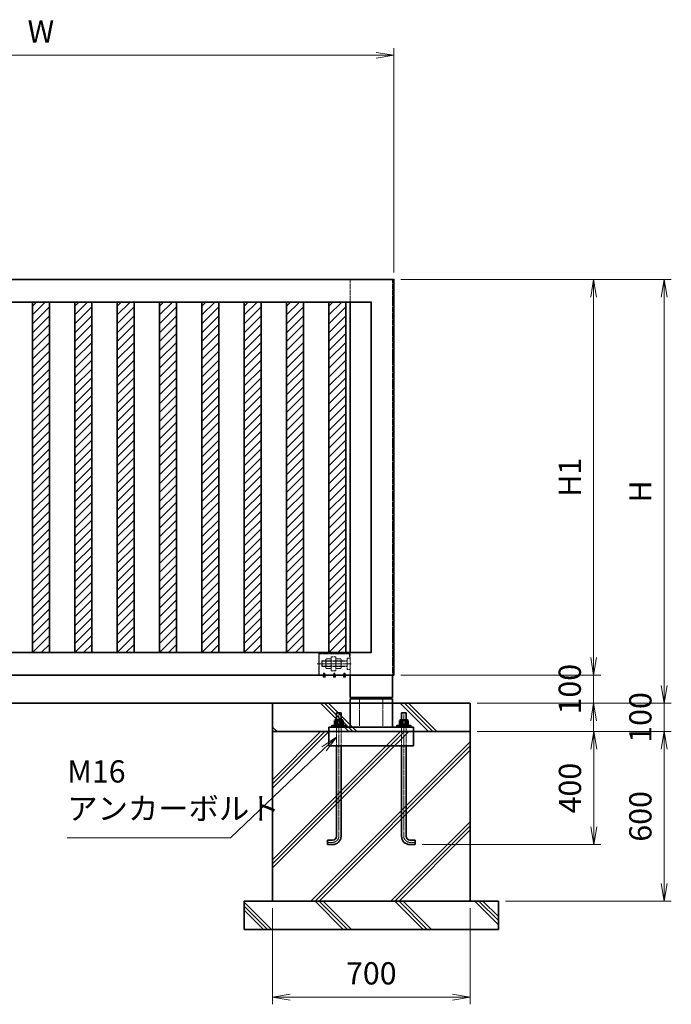
# Model space of a CAD drawing. Units: millimetres. Extents: x 8766 to 66093, y 3101 to 35444.
# Drawn here: x 47474 to 49781, y 6705 to 10189 of the extents above; entities that cross this region are included whole.
import ezdxf

# ---------------------------------------------------------------- set-up
doc = ezdxf.new("R2010")
doc.units = ezdxf.units.MM
doc.header["$PDMODE"] = 1
for name, pattern in [('AM_ISO02W050', [7.5, 6, -1.5]), ('AM_ISO02W050x2', [3.75, 3, -0.75]), ('AM_ISO08W050', [18, 12, -1.5, 3, -1.5]), ('AM_ISO08W050x2', [9, 6, -0.75, 1.5, -0.75])]:
    doc.linetypes.add(name, pattern=pattern)
for name, color, linetype, lineweight in [('AM_0N', 7, 'Continuous', 50), ('AM_7N', 4, 'AM_ISO08W050', 25), ('ハッチング', 8, 'Continuous', 13), ('外形線', 7, 'Continuous', 35), ('寸法線', 4, 'Continuous', 18), ('細線', 2, 'Continuous', 35), ('軸線', 200, 'AM_ISO08W050', 15), ('隠れ線', 140, 'AM_ISO02W050', 18)]:
    doc.layers.add(name, color=color, linetype=linetype, lineweight=lineweight)
doc.styles.add('ACISOTS', font='simplex.shx', dxfattribs={"width": 0.8, "bigfont": 'bigfont.shx'})
doc.dimstyles.new('AM_ISO$0', dxfattribs={"dimtxt": 3.15, "dimasz": 2.5, "dimexe": 1, "dimexo": 1, "dimgap": 1.4, "dimtad": 1, "dimdsep": 46, "dimtxsty": 'ACISOTS', "dimblk": 'OPEN', "dimcen": 0, "dimclrd": 256, "dimclre": 256, "dimclrt": 254, "dimazin": 2, "dimtp": 0.1, "dimtm": 0.1, "dimtfac": 0.71, "dimtix": 1, "dimtmove": 1, "dimatfit": 3, "dimldrblk": 'OPEN', "dimfxl": 0, "dimlwd": -1, "dimlwe": -1, "dimarcsym": 0})

# ---------------------------------------------------------------- blocks, each defined once
blk = doc.blocks.new('*S43')
at = {"layer": '寸法線', "linetype": 'Continuous'}
for p, q in [((48596.8, 7652), (48544.3, 7616.5)), ((48551.5, 7608.9), (48596.8, 7652)), ((48558.7, 7601.4), (48596.8, 7652))]:
    blk.add_line(p, q, dxfattribs=at)
at = {"layer": '寸法線'}
for p, q in [((48221.1, 7294.5), (48551.5, 7608.9)), ((47642.5, 7294.5), (48221.1, 7294.5))]:
    blk.add_line(p, q, dxfattribs=at)
at = {"layer": '寸法線', "color": 254, "insert": (47642.5, 7333.8), "char_height": 78.75, "attachment_point": 7, "style": 'ACISOTS'}
blk.add_mtext('M16\\Pアンカーボルト', dxfattribs=at)
blk = doc.blocks.new('*U51')
at = {"layer": 'AM_0N'}
for p, q in [((48590.1, 7695), (48603.3, 7695)), ((48590.1, 7695), (48590.1, 7691)), ((48590.1, 7691), (48604.7, 7691)), ((48603.3, 7695), (48604.7, 7691)), ((48604.9, 7695), (48606.3, 7691)), ((48604.9, 7695), (48618.1, 7695)), ((48606.3, 7691), (48618.1, 7691)), ((48618.1, 7691), (48618.1, 7695))]:
    blk.add_line(p, q, dxfattribs=at)
at = {"layer": 'AM_7N', "color": 6, "linetype": 'AM_ISO08W050x2', "lineweight": 18}
blk.add_line((48604.1, 7690.8), (48604.1, 7695.2), dxfattribs=at)
blk = doc.blocks.new('*U52')
at = {"layer": 'AM_0N'}
for p, q in [((48590.2, 7709.8), (48592.1, 7710.9)), ((48590.2, 7696.1), (48590.2, 7709.8)), ((48592.1, 7710.9), (48616.1, 7710.9)), ((48597.1, 7696.1), (48597.1, 7709.8)), ((48611, 7696.1), (48611, 7709.8)), ((48617.9, 7709.8), (48616.1, 7710.9)), ((48617.9, 7696.1), (48617.9, 7709.8)), ((48590.2, 7696.1), (48592.1, 7695)), ((48592.1, 7695), (48616.1, 7695)), ((48617.9, 7696.1), (48616.1, 7695))]:
    blk.add_line(p, q, dxfattribs=at)
for centre, radius, start, end in [((48593.7, 7704.8), 6.13, 55.5615, 115.5615), ((48604.1, 7688), 22.9, 72.383, 107.617), ((48614.5, 7704.8), 6.13, 64.4385, 124.4385), ((48593.7, 7701.1), 6.13, 244.4385, 304.4385), ((48604.1, 7717.9), 22.9, 252.383, 287.617), ((48614.5, 7701.1), 6.13, 235.5615, 295.5615)]:
    blk.add_arc(centre, radius, start, end, dxfattribs=at)
at = {"layer": 'AM_7N', "color": 6, "linetype": 'AM_ISO08W050x2', "lineweight": 18}
blk.add_line((48604.1, 7694.2), (48604.1, 7711.7), dxfattribs=at)
blk = doc.blocks.new('*U53')
at = {"layer": 'AM_0N'}
for p, q in [((48820.1, 7691), (48820.1, 7695)), ((48833.3, 7695), (48820.1, 7695)), ((48831.8, 7691), (48820.1, 7691)), ((48833.3, 7695), (48831.8, 7691)), ((48834.9, 7695), (48833.4, 7691)), ((48848.1, 7691), (48833.4, 7691)), ((48848.1, 7695), (48834.9, 7695)), ((48848.1, 7695), (48848.1, 7691))]:
    blk.add_line(p, q, dxfattribs=at)
at = {"layer": 'AM_7N', "color": 6, "linetype": 'AM_ISO08W050x2', "lineweight": 18}
blk.add_line((48834.1, 7690.8), (48834.1, 7695.2), dxfattribs=at)
blk = doc.blocks.new('*U54')
at = {"layer": 'AM_0N'}
for p, q in [((48820.2, 7709.8), (48822.1, 7710.9)), ((48820.2, 7696.1), (48820.2, 7709.8)), ((48846.1, 7710.9), (48822.1, 7710.9)), ((48827.1, 7696.1), (48827.1, 7709.8)), ((48841, 7696.1), (48841, 7709.8)), ((48847.9, 7709.8), (48846.1, 7710.9)), ((48847.9, 7696.1), (48847.9, 7709.8)), ((48820.2, 7696.1), (48822.1, 7695)), ((48846.1, 7695), (48822.1, 7695)), ((48847.9, 7696.1), (48846.1, 7695))]:
    blk.add_line(p, q, dxfattribs=at)
at = {"layer": 'AM_0N', "extrusion": (0, 0, -1)}
for centre, radius, start, end in [((-48823.7, 7704.8), 6.13, 64.4385, 124.4385), ((-48834.1, 7688), 22.9, 72.383, 107.617), ((-48844.5, 7704.8), 6.13, 55.5615, 115.5615), ((-48823.7, 7701.1), 6.13, 235.5615, 295.5615), ((-48834.1, 7717.9), 22.9, 252.383, 287.617), ((-48844.5, 7701.1), 6.13, 244.4385, 304.4385)]:
    blk.add_arc(centre, radius, start, end, dxfattribs=at)
at = {"layer": 'AM_7N', "color": 6, "linetype": 'AM_ISO08W050x2', "lineweight": 18}
blk.add_line((48834.1, 7694.2), (48834.1, 7711.7), dxfattribs=at)
blk = doc.blocks.new('_Open')
at = {"color": 0, "linetype": 'ByBlock', "lineweight": -2}
for p, q in [((-1, 0.167), (0, 0)), ((-1, -0.167), (0, 0)), ((0, 0), (-1, 0))]:
    blk.add_line(p, q, dxfattribs=at)
blk = doc.blocks.new('*D30')
at = {"layer": 'Defpoints', "color": 0}
for p in [(48369.1, 7070), (49069.1, 7070), (49069.1, 6730)]:
    blk.add_point(p, dxfattribs=at)
at = {"layer": '寸法線'}
for p, q in [((48369.1, 7045), (48369.1, 6705)), ((49069.1, 7045), (49069.1, 6705)), ((48431.6, 6730), (49006.6, 6730))]:
    blk.add_line(p, q, dxfattribs=at)
at = {"layer": '寸法線', "xscale": 62.5, "yscale": 62.5, "zscale": 62.5, "rotation": 180}
blk.add_blockref('_Open', (48369.1, 6730), dxfattribs=at)
at = {"layer": '寸法線', "xscale": 62.5, "yscale": 62.5, "zscale": 62.5}
blk.add_blockref('_Open', (49069.1, 6730), dxfattribs=at)
at = {"layer": '寸法線', "color": 254, "insert": (48719.1, 6804.4), "char_height": 78.75, "attachment_point": 5, "style": 'ACISOTS'}
blk.add_mtext('700', dxfattribs=at)
blk = doc.blocks.new('*D31')
at = {"layer": 'Defpoints', "color": 0}
for p in [(46299.1, 10062.9), (46299.1, 9270), (48799.1, 9270)]:
    blk.add_point(p, dxfattribs=at)
at = {"layer": '寸法線'}
for p, q in [((46299.1, 9295), (46299.1, 10087.9)), ((48799.1, 9295), (48799.1, 10087.9)), ((48736.6, 10062.9), (46361.6, 10062.9))]:
    blk.add_line(p, q, dxfattribs=at)
at = {"layer": '寸法線', "xscale": 62.5, "yscale": 62.5, "zscale": 62.5, "rotation": 180}
blk.add_blockref('_Open', (46299.1, 10062.9), dxfattribs=at)
at = {"layer": '寸法線', "xscale": 62.5, "yscale": 62.5, "zscale": 62.5}
blk.add_blockref('_Open', (48799.1, 10062.9), dxfattribs=at)
at = {"layer": '寸法線', "color": 254, "insert": (47549.1, 10137.3), "char_height": 78.8, "attachment_point": 5, "style": 'ACISOTS'}
blk.add_mtext('W', dxfattribs=at)
blk = doc.blocks.new('*D20')
at = {"layer": 'Defpoints', "color": 0}
for p in [(48799.1, 9270), (49756.4, 9270), (49069.1, 7770)]:
    blk.add_point(p, dxfattribs=at)
at = {"layer": '寸法線'}
for p, q in [((48824.1, 9270), (49781.4, 9270)), ((49756.4, 7832.5), (49756.4, 9207.5)), ((49094.1, 7770), (49781.4, 7770))]:
    blk.add_line(p, q, dxfattribs=at)
at = {"layer": '寸法線', "xscale": 62.5, "yscale": 62.5, "zscale": 62.5}
for p, rotation in [((49756.4, 9270), 90), ((49756.4, 7770), 270)]:
    blk.add_blockref('_Open', p, dxfattribs=dict(at, rotation=rotation))
at = {"layer": '寸法線', "color": 254, "insert": (49682, 8520), "char_height": 78.8, "attachment_point": 5, "rotation": 90, "style": 'ACISOTS'}
blk.add_mtext('H', dxfattribs=at)
blk = doc.blocks.new('*D21')
at = {"layer": 'Defpoints', "color": 0}
for p in [(49069.1, 7670), (48874.1, 7270), (49507.1, 7270)]:
    blk.add_point(p, dxfattribs=at)
at = {"layer": '寸法線'}
for p, q in [((49094.1, 7670), (49532.1, 7670)), ((49507.1, 7607.5), (49507.1, 7332.5)), ((48899.1, 7270), (49532.1, 7270))]:
    blk.add_line(p, q, dxfattribs=at)
at = {"layer": '寸法線', "xscale": 62.5, "yscale": 62.5, "zscale": 62.5}
for p, rotation in [((49507.1, 7670), 90), ((49507.1, 7270), 270)]:
    blk.add_blockref('_Open', p, dxfattribs=dict(at, rotation=rotation))
at = {"layer": '寸法線', "color": 254, "insert": (49432.7, 7470), "char_height": 78.75, "attachment_point": 5, "rotation": 90, "style": 'ACISOTS'}
blk.add_mtext('400', dxfattribs=at)
blk = doc.blocks.new('*D22')
at = {"layer": 'Defpoints', "color": 0}
for p in [(48799.1, 9270), (48799.1, 7870), (49506.4, 7870)]:
    blk.add_point(p, dxfattribs=at)
at = {"layer": '寸法線'}
for p, q in [((48824.1, 9270), (49531.4, 9270)), ((49506.4, 9207.5), (49506.4, 7932.5)), ((48824.1, 7870), (49531.4, 7870))]:
    blk.add_line(p, q, dxfattribs=at)
at = {"layer": '寸法線', "xscale": 62.5, "yscale": 62.5, "zscale": 62.5}
for p, rotation in [((49506.4, 9270), 90), ((49506.4, 7870), 270)]:
    blk.add_blockref('_Open', p, dxfattribs=dict(at, rotation=rotation))
at = {"layer": '寸法線', "color": 254, "insert": (49432, 8570), "char_height": 78.75, "attachment_point": 5, "rotation": 90, "style": 'ACISOTS'}
blk.add_mtext('H1', dxfattribs=at)
blk = doc.blocks.new('*D23')
at = {"layer": 'Defpoints', "color": 0}
for p in [(49069.1, 7770), (49756.4, 7770), (49069.1, 7670)]:
    blk.add_point(p, dxfattribs=at)
at = {"layer": '寸法線'}
for p, q in [((49756.4, 7832.5), (49756.4, 7895)), ((49094.1, 7770), (49781.4, 7770)), ((49756.4, 7670), (49756.4, 7770)), ((49094.1, 7670), (49781.4, 7670)), ((49756.4, 7607.5), (49756.4, 7545))]:
    blk.add_line(p, q, dxfattribs=at)
at = {"layer": '寸法線', "xscale": 62.5, "yscale": 62.5, "zscale": 62.5}
for p, rotation in [((49756.4, 7770), 270), ((49756.4, 7670), 90)]:
    blk.add_blockref('_Open', p, dxfattribs=dict(at, rotation=rotation))
at = {"layer": '寸法線', "color": 254, "insert": (49682, 7720), "char_height": 78.75, "attachment_point": 5, "rotation": 90, "style": 'ACISOTS'}
blk.add_mtext('100', dxfattribs=at)
blk = doc.blocks.new('*D24')
at = {"layer": 'Defpoints', "color": 0}
for p in [(49069.1, 7670), (49169.1, 7070), (49756.4, 7070)]:
    blk.add_point(p, dxfattribs=at)
at = {"layer": '寸法線'}
for p, q in [((49094.1, 7670), (49781.4, 7670)), ((49756.4, 7607.5), (49756.4, 7132.5)), ((49194.1, 7070), (49781.4, 7070))]:
    blk.add_line(p, q, dxfattribs=at)
at = {"layer": '寸法線', "xscale": 62.5, "yscale": 62.5, "zscale": 62.5}
for p, rotation in [((49756.4, 7670), 90), ((49756.4, 7070), 270)]:
    blk.add_blockref('_Open', p, dxfattribs=dict(at, rotation=rotation))
at = {"layer": '寸法線', "color": 254, "insert": (49682, 7370), "char_height": 78.75, "attachment_point": 5, "rotation": 90, "style": 'ACISOTS'}
blk.add_mtext('600', dxfattribs=at)
blk = doc.blocks.new('*D25')
at = {"layer": 'Defpoints', "color": 0}
for p in [(48799.1, 7870), (49506.4, 7870), (49069.1, 7770)]:
    blk.add_point(p, dxfattribs=at)
at = {"layer": '寸法線'}
for p, q in [((49506.4, 7932.5), (49506.4, 7995)), ((48824.1, 7870), (49531.4, 7870)), ((49506.4, 7770), (49506.4, 7870)), ((49094.1, 7770), (49531.4, 7770)), ((49506.4, 7707.5), (49506.4, 7645))]:
    blk.add_line(p, q, dxfattribs=at)
at = {"layer": '寸法線', "xscale": 62.5, "yscale": 62.5, "zscale": 62.5}
for p, rotation in [((49506.4, 7870), 270), ((49506.4, 7770), 90)]:
    blk.add_blockref('_Open', p, dxfattribs=dict(at, rotation=rotation))
at = {"layer": '寸法線', "color": 254, "insert": (49432, 7820), "char_height": 78.75, "attachment_point": 5, "rotation": 90, "style": 'ACISOTS'}
blk.add_mtext('100', dxfattribs=at)
blk = doc.blocks.new('*U85')
at = {"layer": '軸線', "linetype": 'AM_ISO08W050x2'}
blk.add_line((-91.7, -41.5), (-91.7, -42.3), dxfattribs=at)
at = {"layer": '隠れ線', "linetype": 'AM_ISO02W050x2'}
for p, q in [((-96.2, -41.5), (-87.2, -41.5)), ((-96.2, -42.3), (-96.2, -41.5)), ((-87.2, -42.3), (-96.2, -42.3)), ((-87.2, -41.5), (-87.2, -42.3))]:
    blk.add_line(p, q, dxfattribs=at)
blk = doc.blocks.new('*U86')
at = {"layer": '軸線', "linetype": 'AM_ISO08W050x2'}
blk.add_line((-91.7, -42.3), (-91.7, -43.4), dxfattribs=at)
at = {"layer": '隠れ線', "linetype": 'AM_ISO02W050x2'}
for p, q in [((-95.5, -42.3), (-91.6, -42.3)), ((-95.5, -43.3), (-95.5, -42.3)), ((-95.5, -43.3), (-91.9, -43.3)), ((-91.9, -43.3), (-91.6, -42.3)), ((-91.5, -43.3), (-91.2, -42.3)), ((-91.5, -43.3), (-87.9, -43.3)), ((-91.2, -42.3), (-87.9, -42.3)), ((-87.9, -42.3), (-87.9, -43.3))]:
    blk.add_line(p, q, dxfattribs=at)
blk = doc.blocks.new('*U87')
at = {"layer": '軸線', "linetype": 'AM_ISO08W050x2'}
blk.add_line((-55.7, -41.5), (-55.7, -42.3), dxfattribs=at)
at = {"layer": '隠れ線', "linetype": 'AM_ISO02W050x2'}
for p, q in [((-60.2, -41.5), (-51.2, -41.5)), ((-60.2, -42.3), (-60.2, -41.5)), ((-51.2, -42.3), (-60.2, -42.3)), ((-51.2, -41.5), (-51.2, -42.3))]:
    blk.add_line(p, q, dxfattribs=at)
blk = doc.blocks.new('*U88')
at = {"layer": '軸線', "linetype": 'AM_ISO08W050x2'}
blk.add_line((-55.7, -42.3), (-55.7, -43.4), dxfattribs=at)
at = {"layer": '隠れ線', "linetype": 'AM_ISO02W050x2'}
for p, q in [((-59.5, -42.3), (-55.6, -42.3)), ((-59.5, -43.3), (-59.5, -42.3)), ((-59.5, -43.3), (-55.9, -43.3)), ((-55.9, -43.3), (-55.6, -42.3)), ((-55.5, -43.3), (-55.2, -42.3)), ((-55.5, -43.3), (-51.9, -43.3)), ((-55.2, -42.3), (-51.9, -42.3)), ((-51.9, -42.3), (-51.9, -43.3))]:
    blk.add_line(p, q, dxfattribs=at)
blk = doc.blocks.new('*U89')
at = {"layer": '軸線', "linetype": 'AM_ISO08W050x2'}
blk.add_line((-19.7, -41.5), (-19.7, -42.3), dxfattribs=at)
at = {"layer": '隠れ線', "linetype": 'AM_ISO02W050x2'}
for p, q in [((-24.2, -41.5), (-15.2, -41.5)), ((-24.2, -42.3), (-24.2, -41.5)), ((-15.2, -42.3), (-24.2, -42.3)), ((-15.2, -41.5), (-15.2, -42.3))]:
    blk.add_line(p, q, dxfattribs=at)
blk = doc.blocks.new('*U90')
at = {"layer": '軸線', "linetype": 'AM_ISO08W050x2'}
blk.add_line((-19.7, -42.3), (-19.7, -43.4), dxfattribs=at)
at = {"layer": '隠れ線', "linetype": 'AM_ISO02W050x2'}
for p, q in [((-23.5, -42.3), (-19.6, -42.3)), ((-23.5, -43.3), (-23.5, -42.3)), ((-23.5, -43.3), (-19.9, -43.3)), ((-19.9, -43.3), (-19.6, -42.3)), ((-19.5, -43.3), (-19.2, -42.3)), ((-19.5, -43.3), (-15.9, -43.3)), ((-19.2, -42.3), (-15.9, -42.3)), ((-15.9, -42.3), (-15.9, -43.3))]:
    blk.add_line(p, q, dxfattribs=at)
blk = doc.blocks.new('*U91')
at = {"layer": '隠れ線', "linetype": 'AM_ISO02W050x2'}
for p, q in [((-84.4, 17.3), (-85.7, 15)), ((-85.7, -15), (-85.7, 15)), ((-68.1, 17.3), (-84.4, 17.3)), ((-68.1, 8.7), (-84.4, 8.7)), ((-68.1, 17.3), (-66.7, 15)), ((-66.7, -15), (-66.7, 15)), ((-84.4, -17.3), (-85.7, -15)), ((-68.1, -8.7), (-84.4, -8.7)), ((-68.1, -17.3), (-84.4, -17.3)), ((-68.1, -17.3), (-66.7, -15))]:
    blk.add_line(p, q, dxfattribs=at)
for centre, radius, start, end in [((-78.1, 13), 7.66, 154.4385, 214.4385), ((-57.1, 0), 28.6, 162.383, 197.617), ((-74.4, 13), 7.66, 325.5615, 25.5615), ((-95.3, 0), 28.6, 342.383, 17.617), ((-78.1, -13), 7.66, 145.5615, 205.5615), ((-74.4, -13), 7.66, 334.4385, 34.4385)]:
    blk.add_arc(centre, radius, start, end, dxfattribs=at)
blk = doc.blocks.new('*U92')
at = {"layer": '隠れ線', "linetype": 'AM_ISO02W050x2'}
for p, q in [((-49.4, 17.3), (-50.7, 15)), ((-50.7, -15), (-50.7, 15)), ((-33.1, 17.3), (-49.4, 17.3)), ((-33.1, 8.7), (-49.4, 8.7)), ((-33.1, 17.3), (-31.7, 15)), ((-31.7, -15), (-31.7, 15)), ((-49.4, -17.3), (-50.7, -15)), ((-33.1, -8.7), (-49.4, -8.7)), ((-33.1, -17.3), (-49.4, -17.3)), ((-33.1, -17.3), (-31.7, -15))]:
    blk.add_line(p, q, dxfattribs=at)
for centre, radius, start, end in [((-43.1, 13), 7.66, 154.4385, 214.4385), ((-22.1, 0), 28.6, 162.383, 197.617), ((-39.4, 13), 7.66, 325.5615, 25.5615), ((-60.3, 0), 28.6, 342.383, 17.617), ((-43.1, -13), 7.66, 145.5615, 205.5615), ((-39.4, -13), 7.66, 334.4385, 34.4385)]:
    blk.add_arc(centre, radius, start, end, dxfattribs=at)
blk = doc.blocks.new('*U93')
at = {"layer": '軸線', "linetype": 'AM_ISO08W050x2'}
blk.add_line((-91.7, -32.6), (-91.7, -48), dxfattribs=at)
at = {"layer": '隠れ線', "linetype": 'AM_ISO02W050x2'}
for p, q in [((-93.7, -33.7), (-93.3, -33.3)), ((-93.7, -41.6), (-93.7, -33.7)), ((-93.7, -33.7), (-89.7, -33.7)), ((-93.3, -33.3), (-90.1, -33.3)), ((-93.3, -33.4), (-93.3, -41.6)), ((-89.7, -33.7), (-90.1, -33.3)), ((-90.1, -33.4), (-90.1, -41.6)), ((-89.7, -41.6), (-89.7, -33.7)), ((-95.2, -46.9), (-95.2, -43.3)), ((-93.7, -43.3), (-95.2, -43.3)), ((-88.6, -47.3), (-94.8, -47.3)), ((-93.7, -41.6), (-89.7, -41.6)), ((-93.3, -41.6), (-93.7, -42)), ((-93.7, -42), (-93.7, -41.6)), ((-93.7, -43.3), (-93.7, -42)), ((-89.7, -43.3), (-93.7, -43.3)), ((-93.5, -45.3), (-91.7, -44.3)), ((-93.5, -47.3), (-93.5, -45.3)), ((-92.6, -47.3), (-92.6, -45.3)), ((-90, -45.3), (-91.7, -44.3)), ((-90.9, -47.3), (-90.9, -45.3)), ((-90.1, -41.6), (-89.7, -42)), ((-90, -47.3), (-90, -45.3)), ((-89.7, -42), (-89.7, -41.6)), ((-89.7, -43.3), (-89.7, -42)), ((-88.2, -43.3), (-89.7, -43.3)), ((-88.2, -46.9), (-88.2, -43.3))]:
    blk.add_line(p, q, dxfattribs=at)
for centre, radius, start, end in [((-94.8, -46.9), 0.4, 180, 270), ((-93, -45.9), 0.705, 52.1211, 127.8789), ((-91.7, -47.8), 2.6, 70.5288, 109.4712), ((-90.4, -45.9), 0.705, 52.1211, 127.8789), ((-88.6, -46.9), 0.4, 270, 0)]:
    blk.add_arc(centre, radius, start, end, dxfattribs=at)
blk = doc.blocks.new('*U94')
at = {"layer": '軸線', "linetype": 'AM_ISO08W050x2'}
blk.add_line((-55.7, -32.6), (-55.7, -48), dxfattribs=at)
at = {"layer": '隠れ線', "linetype": 'AM_ISO02W050x2'}
for p, q in [((-57.7, -33.7), (-57.3, -33.3)), ((-57.7, -41.6), (-57.7, -33.7)), ((-57.7, -33.7), (-53.7, -33.7)), ((-57.3, -33.3), (-54.1, -33.3)), ((-57.3, -33.4), (-57.3, -41.6)), ((-53.7, -33.7), (-54.1, -33.3)), ((-54.1, -33.4), (-54.1, -41.6)), ((-53.7, -41.6), (-53.7, -33.7)), ((-59.2, -46.9), (-59.2, -43.3)), ((-57.7, -43.3), (-59.2, -43.3)), ((-52.6, -47.3), (-58.8, -47.3)), ((-57.7, -41.6), (-53.7, -41.6)), ((-57.3, -41.6), (-57.7, -42)), ((-57.7, -42), (-57.7, -41.6)), ((-57.7, -43.3), (-57.7, -42)), ((-53.7, -43.3), (-57.7, -43.3)), ((-57.5, -45.3), (-55.7, -44.3)), ((-57.5, -47.3), (-57.5, -45.3)), ((-56.6, -47.3), (-56.6, -45.3)), ((-54, -45.3), (-55.7, -44.3)), ((-54.9, -47.3), (-54.9, -45.3)), ((-54.1, -41.6), (-53.7, -42)), ((-54, -47.3), (-54, -45.3)), ((-53.7, -42), (-53.7, -41.6)), ((-53.7, -43.3), (-53.7, -42)), ((-52.2, -43.3), (-53.7, -43.3)), ((-52.2, -46.9), (-52.2, -43.3))]:
    blk.add_line(p, q, dxfattribs=at)
for centre, radius, start, end in [((-58.8, -46.9), 0.4, 180, 270), ((-57, -45.9), 0.705, 52.1211, 127.8789), ((-55.7, -47.8), 2.6, 70.5288, 109.4712), ((-54.4, -45.9), 0.705, 52.1211, 127.8789), ((-52.6, -46.9), 0.4, 270, 0)]:
    blk.add_arc(centre, radius, start, end, dxfattribs=at)
blk = doc.blocks.new('*U95')
at = {"layer": '軸線', "linetype": 'AM_ISO08W050x2'}
blk.add_line((-19.7, -32.6), (-19.7, -48), dxfattribs=at)
at = {"layer": '隠れ線', "linetype": 'AM_ISO02W050x2'}
for p, q in [((-21.7, -33.7), (-21.3, -33.3)), ((-21.7, -41.6), (-21.7, -33.7)), ((-21.7, -33.7), (-17.7, -33.7)), ((-21.3, -33.3), (-18.1, -33.3)), ((-21.3, -33.4), (-21.3, -41.6)), ((-17.7, -33.7), (-18.1, -33.3)), ((-18.1, -33.4), (-18.1, -41.6)), ((-17.7, -41.6), (-17.7, -33.7)), ((-23.2, -46.9), (-23.2, -43.3)), ((-21.7, -43.3), (-23.2, -43.3)), ((-16.6, -47.3), (-22.8, -47.3)), ((-21.7, -41.6), (-17.7, -41.6)), ((-21.3, -41.6), (-21.7, -42)), ((-21.7, -42), (-21.7, -41.6)), ((-21.7, -43.3), (-21.7, -42)), ((-17.7, -43.3), (-21.7, -43.3)), ((-21.5, -45.3), (-19.7, -44.3)), ((-21.5, -47.3), (-21.5, -45.3)), ((-20.6, -47.3), (-20.6, -45.3)), ((-18, -45.3), (-19.7, -44.3)), ((-18.9, -47.3), (-18.9, -45.3)), ((-18.1, -41.6), (-17.7, -42)), ((-18, -47.3), (-18, -45.3)), ((-17.7, -42), (-17.7, -41.6)), ((-17.7, -43.3), (-17.7, -42)), ((-16.2, -43.3), (-17.7, -43.3)), ((-16.2, -46.9), (-16.2, -43.3))]:
    blk.add_line(p, q, dxfattribs=at)
for centre, radius, start, end in [((-22.8, -46.9), 0.4, 180, 270), ((-21, -45.9), 0.705, 52.1211, 127.8789), ((-19.7, -47.8), 2.6, 70.5288, 109.4712), ((-18.4, -45.9), 0.705, 52.1211, 127.8789), ((-16.6, -46.9), 0.4, 270, 0)]:
    blk.add_arc(centre, radius, start, end, dxfattribs=at)
blk = doc.blocks.new('A$C6A6F2D31')
at = {"layer": '軸線'}
blk.add_line((3.8, 0), (-117.7, 0), dxfattribs=at)
at = {"layer": '隠れ線'}
for p, q in [((-0.7, 37), (-110.7, 37)), ((-110.7, 37), (-110.7, -40)), ((-2.2, 35.5), (-109.2, 35.5)), ((-109.2, 35.5), (-109.2, -41.5)), ((-2.2, 35.5), (-2.2, 25)), ((-99.5, 10), (-100.7, 8.8)), ((-10.7, 8.8), (-100.7, 8.8)), ((-100.7, 8.8), (-100.7, -8.8)), ((-10.7, 10), (-99.5, 10)), ((-99.5, 10), (-99.5, 0)), ((-99.5, -10), (-99.5, 0)), ((-2.2, 25), (-0.7, 25)), ((-10.7, -8.8), (-100.7, -8.8)), ((-99.5, -10), (-100.7, -8.8)), ((-10.7, -10), (-99.5, -10)), ((-110.7, -40), (-109.2, -40)), ((-109.2, -40), (-0.7, -40)), ((-109.2, -41.5), (-0.7, -41.5))]:
    blk.add_line(p, q, dxfattribs=at)
for points in [[(-66.7, 25), (-50.7, 25), (-50.7, -25), (-66.7, -25)], [(-10.7, 20), (0, 20), (0, -20), (-10.7, -20)]]:
    blk.add_lwpolyline(points, close=True, dxfattribs=at)
for name in ['*U91', '*U92', '*U93', '*U94', '*U95', '*U85', '*U86', '*U87', '*U88', '*U89', '*U90']:
    blk.add_blockref(name, (0, 0), dxfattribs=at)

msp = doc.modelspace()

# ---------------------------------------------------------------- hatches: boundary and pattern name
at = {"layer": 'ハッチング', "lineweight": 13}
h = msp.add_hatch(dxfattribs=at)
h.set_pattern_fill('ANSI31', color=256, scale=7, style=0)
h.set_pattern_definition([(45, (47519.069, 7950.003), (-15.71545, 15.71545), [])])
h.paths.add_polyline_path([(47519.069, 9190.003), (47579.069, 9190.003), (47579.069, 7950.003), (47519.069, 7950.003)])
h = msp.add_hatch(dxfattribs=at)
h.set_pattern_fill('ANSI31', color=256, scale=7, style=0)
h.set_pattern_definition([(45, (47669.069, 7950.003), (-15.71545, 15.71545), [])])
h.paths.add_polyline_path([(47669.069, 9190.003), (47729.069, 9190.003), (47729.069, 7950.003), (47669.069, 7950.003)])
h = msp.add_hatch(dxfattribs=at)
h.set_pattern_fill('ANSI31', color=256, scale=7, style=0)
h.set_pattern_definition([(45, (47819.069, 7950.003), (-15.71545, 15.71545), [])])
h.paths.add_polyline_path([(47819.069, 9190.003), (47879.069, 9190.003), (47879.069, 7950.003), (47819.069, 7950.003)])
h = msp.add_hatch(dxfattribs=at)
h.set_pattern_fill('ANSI31', color=256, scale=7, style=0)
h.set_pattern_definition([(45, (47969.069, 7950.003), (-15.71545, 15.71545), [])])
h.paths.add_polyline_path([(47969.069, 9190.003), (48029.069, 9190.003), (48029.069, 7950.003), (47969.069, 7950.003)])
h = msp.add_hatch(dxfattribs=at)
h.set_pattern_fill('ANSI31', color=256, scale=7, style=0)
h.set_pattern_definition([(45, (48119.069, 7950.003), (-15.71545, 15.71545), [])])
h.paths.add_polyline_path([(48119.069, 9190.003), (48179.069, 9190.003), (48179.069, 7950.003), (48119.069, 7950.003)])
h = msp.add_hatch(dxfattribs=at)
h.set_pattern_fill('ANSI31', color=256, scale=7, style=0)
h.set_pattern_definition([(45, (48269.069, 7950.003), (-15.71545, 15.71545), [])])
h.paths.add_polyline_path([(48269.069, 9190.003), (48329.069, 9190.003), (48329.069, 7950.003), (48269.069, 7950.003)])
h = msp.add_hatch(dxfattribs=at)
h.set_pattern_fill('ANSI31', color=256, scale=7, style=0)
h.set_pattern_definition([(45, (48419.069, 7950.003), (-15.71545, 15.71545), [])])
h.paths.add_polyline_path([(48419.069, 9190.003), (48479.069, 9190.003), (48479.069, 7950.003), (48419.069, 7950.003)])
h = msp.add_hatch(dxfattribs=at)
h.set_pattern_fill('ANSI31', color=256, scale=7, style=0)
h.set_pattern_definition([(45, (48569.069, 7950.003), (-15.71545, 15.71545), [])])
h.paths.add_polyline_path([(48569.069, 9190.003), (48629.069, 9190.003), (48629.069, 7950.003), (48569.069, 7950.003)])
h = msp.add_hatch(dxfattribs=at)
h.set_pattern_fill('JIS_RC_10', color=256, scale=20, angle=90, style=0)
h.set_pattern_definition([(135, (44770.87, -30888.51), (-141.4214, -141.4214), []), (135, (44770.87, -30874.01), (-141.4214, -141.4214), []), (135, (44770.87, -30859.51), (-141.4214, -141.4214), [])])
h.paths.add_polyline_path([(48369.069, 7670.003), (49069.069, 7670.003), (49069.069, 7770.003), (48369.069, 7770.003)])
h = msp.add_hatch(dxfattribs=at)
h.set_pattern_fill('JIS_RC_10', color=256, scale=20, style=0)
h.set_pattern_definition([(45, (44770.87, -30888.51), (-141.4214, 141.4214), []), (45, (44785.37, -30888.51), (-141.4214, 141.4214), []), (45, (44799.87, -30888.51), (-141.4214, 141.4214), [])])
h.paths.add_polyline_path([(49069.069, 7670.003), (48369.069, 7670.003), (48369.069, 7070.003), (49069.069, 7070.003)])
h = msp.add_hatch(dxfattribs=at)
h.set_pattern_fill('JIS_RC_10', color=256, scale=20, angle=90, style=0)
h.set_pattern_definition([(135, (50334.51, -3795.84), (-141.4214, -141.4214), []), (135, (50334.51, -3781.34), (-141.4214, -141.4214), []), (135, (50334.51, -3766.84), (-141.4214, -141.4214), [])])
h.paths.add_polyline_path([(49169.069, 6970.003), (49169.069, 7070.003), (48269.069, 7070.003), (48269.069, 6970.003)])

# ---------------------------------------------------------------- linework, layer by layer
at = {"layer": '外形線'}
for p, q in [((48644.069, 7950.003), (48644.069, 9190.003)), ((48644.069, 7870.003), (48644.069, 7791.003)), ((48794.069, 7870.003), (48794.069, 7791.003)), ((44019.069, 7770.003), (48569.069, 7770.003)), ((48794.069, 7791.003), (48644.069, 7791.003)), ((48794.069, 7786.003), (48644.069, 7786.003)), ((48644.069, 7786.003), (48644.069, 7686.003)), ((48794.069, 7786.003), (48794.069, 7686.003)), ((48596.069, 7736.003), (48596.069, 7686.003)), ((48596.069, 7736.003), (48612.069, 7736.003)), ((48612.069, 7736.003), (48612.069, 7686.003)), ((48826.069, 7736.003), (48826.069, 7686.003)), ((48842.069, 7736.003), (48826.069, 7736.003)), ((48842.069, 7736.003), (48842.069, 7686.003)), ((48549.069, 7670.003), (48869.069, 7670.003)), ((48869.069, 7686.003), (48569.069, 7686.003)), ((48569.069, 7686.003), (48569.069, 7670.003)), ((48569.069, 7620.003), (48569.069, 7670.003)), ((48869.069, 7670.003), (48869.069, 7686.003)), ((48869.069, 7670.003), (48869.069, 7620.003)), ((48869.069, 7620.003), (48569.069, 7620.003)), ((48596.069, 7300.003), (48596.069, 7620.003)), ((48612.069, 7620.003), (48612.069, 7300.003)), ((48826.069, 7620.003), (48826.069, 7300.003)), ((48842.069, 7300.003), (48842.069, 7620.003)), ((48564.069, 7270.003), (48564.069, 7286.003)), ((48564.069, 7286.003), (48582.069, 7286.003)), ((48874.069, 7286.003), (48856.069, 7286.003)), ((48874.069, 7270.003), (48874.069, 7286.003)), ((48582.069, 7270.003), (48564.069, 7270.003)), ((48856.069, 7270.003), (48874.069, 7270.003))]:
    msp.add_line(p, q, dxfattribs=at)
for points in [[(46299.069, 8467.503), (46299.069, 7870.003), (48799.069, 7870.003), (48799.069, 9270.003), (46299.069, 9270.003), (46299.069, 8532.503)], [(48719.069, 8532.503), (48719.069, 7950.003), (46379.069, 7950.003), (46379.069, 9190.003), (48719.069, 9190.003), (48719.069, 8532.503)]]:
    msp.add_lwpolyline(points, dxfattribs=at)
for points in [[(47519.069, 9190.003), (47579.069, 9190.003), (47579.069, 7950.003), (47519.069, 7950.003)], [(47669.069, 9190.003), (47729.069, 9190.003), (47729.069, 7950.003), (47669.069, 7950.003)], [(47819.069, 9190.003), (47879.069, 9190.003), (47879.069, 7950.003), (47819.069, 7950.003)], [(47969.069, 9190.003), (48029.069, 9190.003), (48029.069, 7950.003), (47969.069, 7950.003)], [(48119.069, 9190.003), (48179.069, 9190.003), (48179.069, 7950.003), (48119.069, 7950.003)], [(48269.069, 9190.003), (48329.069, 9190.003), (48329.069, 7950.003), (48269.069, 7950.003)], [(48419.069, 9190.003), (48479.069, 9190.003), (48479.069, 7950.003), (48419.069, 7950.003)], [(48569.069, 9190.003), (48629.069, 9190.003), (48629.069, 7950.003), (48569.069, 7950.003)], [(48369.069, 7670.003), (49069.069, 7670.003), (49069.069, 7770.003), (48369.069, 7770.003)], [(49069.069, 7670.003), (48369.069, 7670.003), (48369.069, 7070.003), (49069.069, 7070.003)], [(48579.069, 7686.003), (48629.069, 7686.003), (48629.069, 7691.003), (48579.069, 7691.003)], [(48859.069, 7686.003), (48809.069, 7686.003), (48809.069, 7691.003), (48859.069, 7691.003)], [(49169.069, 7070.003), (48269.069, 7070.003), (48269.069, 6970.003), (49169.069, 6970.003)]]:
    msp.add_lwpolyline(points, close=True, dxfattribs=at)
for centre, radius, start, end in [((48582.069, 7300.003), 30, 270, 0), ((48582.069, 7300.003), 14, 270, 0), ((48856.069, 7300.003), 30, 180, 270), ((48856.069, 7300.003), 14, 180, 270)]:
    msp.add_arc(centre, radius, start, end, dxfattribs=at)
at = {"layer": '細線'}
for p, q in [((48677.769, 7791.003), (48677.769, 7786.003)), ((48760.369, 7791.003), (48760.369, 7786.003))]:
    msp.add_line(p, q, dxfattribs=at)
at = {"layer": '軸線'}
for p, q in [((48604.069, 7729.87), (48604.069, 7300.003)), ((48834.069, 7729.87), (48834.069, 7300.003)), ((48582.069, 7278.003), (48564.069, 7278.003)), ((48856.069, 7278.003), (48874.069, 7278.003))]:
    msp.add_line(p, q, dxfattribs=at)
for centre, start, end in [((48582.069, 7300.003), 270, 0), ((48856.069, 7300.003), 180, 270)]:
    msp.add_arc(centre, 22, start, end, dxfattribs=at)
at = {"layer": '隠れ線'}
for p, q in [((48644.069, 9190.003), (48644.069, 9270.003)), ((48794.069, 7870.003), (48794.069, 9270.003)), ((48644.069, 7950.003), (48644.069, 7870.003)), ((48677.769, 7786.003), (48677.769, 7686.003)), ((48760.369, 7786.003), (48760.369, 7686.003)), ((48596.069, 7686.003), (48596.069, 7620.003)), ((48612.069, 7686.003), (48612.069, 7620.003)), ((48826.069, 7686.003), (48826.069, 7620.003)), ((48842.069, 7686.003), (48842.069, 7620.003))]:
    msp.add_line(p, q, dxfattribs=at)

# ---------------------------------------------------------------- block references
at = {"layer": 'AM_0N'}
for name in ['*U52', '*U54', '*U51', '*U53']:
    msp.add_blockref(name, (0, 0), dxfattribs=at)
at = {"layer": '外形線'}
msp.add_blockref('A$C6A6F2D31', (48644.069, 7910.003), dxfattribs=at)
at = {"layer": '寸法線'}
msp.add_blockref('*S43', (0, 0), dxfattribs=at)

# ---------------------------------------------------------------- dimensions: what is measured, and where the dimension line sits
dim = msp.add_linear_dim(base=(46299.069, 10062.908), p1=(48799.069, 9270.003), p2=(46299.069, 9270.003), text='W', dimstyle='AM_ISO$0', override={"dimscale": 25, "dimtix": 1, "dimtmove": 1}, dxfattribs=at)
dim.commit()
dim.dimension.update_dxf_attribs({"geometry": '*D31', "text_midpoint": (47549.069, 10137.283)})
for base, p1, p2, text, override, picture, middle in [((49756.392, 9270.003), (49069.069, 7770.003), (48799.069, 9270.003), 'H', {"dimscale": 25, "dimtmove": 1}, '*D20', (49682.017, 8520.003)), ((49506.392, 7870.003), (48799.069, 9270.003), (48799.069, 7870.003), 'H1', {"dimscale": 25, "dimtix": 1, "dimtmove": 1}, '*D22', (49432.017, 8570.003))]:
    dim = msp.add_linear_dim(base=base, p1=p1, p2=p2, angle=90, text=text, dimstyle='AM_ISO$0', override=override, dxfattribs=at)
    dim.commit()
    dim.dimension.update_dxf_attribs({"geometry": picture, "text_midpoint": middle})
for base, p1, p2, override, picture, middle in [((49506.392, 7870.003), (49069.069, 7770.003), (48799.069, 7870.003), {"dimscale": 25, "dimtmove": 1}, '*D25', (49432.017, 7820.003)), ((49756.392, 7770.003), (49069.069, 7670.003), (49069.069, 7770.003), {"dimscale": 25, "dimtmove": 1}, '*D23', (49682.017, 7720.003)), ((49507.054, 7270.003), (49069.069, 7670.003), (48874.069, 7270.003), {"dimscale": 25, "dimtmove": 1}, '*D21', (49432.679, 7470.003)), ((49756.392, 7070.003), (49069.069, 7670.003), (49169.069, 7070.003), {"dimscale": 25, "dimtix": 1, "dimtmove": 1}, '*D24', (49682.017, 7370.003))]:
    dim = msp.add_linear_dim(base=base, p1=p1, p2=p2, angle=90, dimstyle='AM_ISO$0', override=override, dxfattribs=at)
    dim.commit()
    dim.dimension.update_dxf_attribs({"geometry": picture, "text_midpoint": middle})
dim = msp.add_linear_dim(base=(49069.069, 6730.003), p1=(48369.069, 7070.003), p2=(49069.069, 7070.003), dimstyle='AM_ISO$0', override={"dimscale": 25, "dimtmove": 1}, dxfattribs=at)
dim.commit()
dim.dimension.update_dxf_attribs({"geometry": '*D30', "text_midpoint": (48719.069, 6804.378)})

doc.saveas('drawing.dxf')
